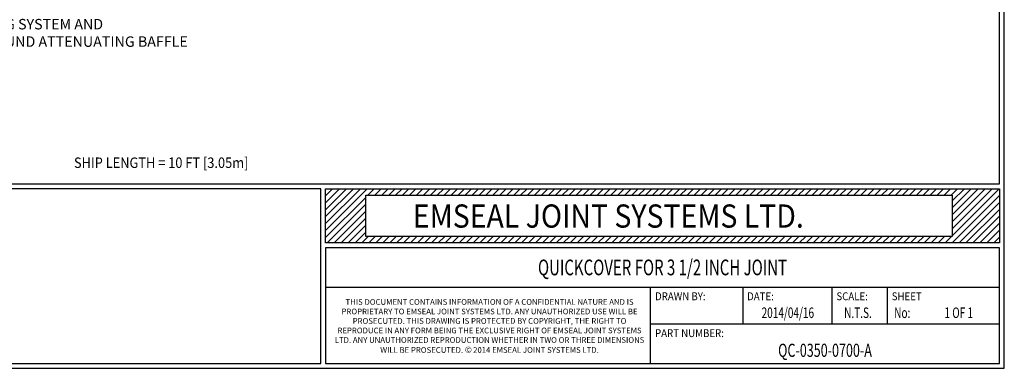
# Model space of a CAD drawing. Extents: x -39057.6 to -39032, y 7433.5 to 7449.4.
# Drawn here: x -39051.1 to -39040.7, y 7436.1 to 7439.8 of the extents above; entities that cross this region are included whole.
import ezdxf
from ezdxf.enums import TextEntityAlignment as Align

# ---------------------------------------------------------------- set-up
doc = ezdxf.new("R2010")
doc.units = 0
doc.header["$LTSCALE"] = 40
doc.header["$MEASUREMENT"] = 0
doc.layers.get('0').update_dxf_attribs({"linetype": 'CONTINUOUS'})
for name, color, linetype, lineweight in [('TBLOCK-T1', 7, 'CONTINUOUS', 15), ('TBLOCK-T2', 7, 'CONTINUOUS', 18), ('TBLOCK-T3', 241, 'CONTINUOUS', 20), ('TBLOCK-T5', 111, 'CONTINUOUS', 30)]:
    doc.layers.add(name, color=color, linetype=linetype, lineweight=lineweight)
doc.styles.add('ROMANC', font='ROMANC.shx', dxfattribs={"width": 0.7, "height": 3.2})
doc.styles.add('ROMANS', font='romans', dxfattribs={"width": 0.9})
doc.styles.add('ROMANT', font='ROMANT.shx', dxfattribs={"width": 0.9, "height": 6.3})

# ---------------------------------------------------------------- blocks, each defined once
blk = doc.blocks.new('*X8')
at = {"color": 0}
for p, q in [((136.3, 33.06), (144.79, 41.56)), ((136.3, 34.47), (143.38, 41.56)), ((136.3, 35.89), (141.97, 41.56)), ((136.3, 37.3), (140.55, 41.56)), ((136.3, 38.71), (139.14, 41.56)), ((136.3, 40.13), (137.72, 41.56)), ((136.3, 41.54), (136.31, 41.56)), ((144.91, 40.26), (146.21, 41.56)), ((146.32, 40.26), (147.62, 41.56)), ((147.74, 40.26), (149.04, 41.56)), ((149.15, 40.26), (150.45, 41.56)), ((150.56, 40.26), (151.86, 41.56)), ((151.98, 40.26), (153.28, 41.56)), ((153.39, 40.26), (154.69, 41.56)), ((154.81, 40.26), (156.11, 41.56)), ((156.22, 40.26), (157.52, 41.56)), ((157.64, 40.26), (158.94, 41.56)), ((159.05, 40.26), (160.35, 41.56)), ((160.46, 40.26), (161.76, 41.56)), ((161.88, 40.26), (163.18, 41.56)), ((163.29, 40.26), (164.59, 41.56)), ((164.71, 40.26), (166.01, 41.56)), ((166.12, 40.26), (167.42, 41.56)), ((167.54, 40.26), (168.84, 41.56)), ((168.95, 40.26), (170.25, 41.56)), ((170.36, 40.26), (171.66, 41.56)), ((171.78, 40.26), (173.08, 41.56)), ((173.19, 40.26), (174.49, 41.56)), ((174.61, 40.26), (175.91, 41.56)), ((176.02, 40.26), (177.32, 41.56)), ((177.43, 40.26), (178.73, 41.56)), ((178.85, 40.26), (180.15, 41.56)), ((180.26, 40.26), (181.56, 41.56)), ((181.68, 40.26), (182.98, 41.56)), ((183.09, 40.26), (184.39, 41.56)), ((184.51, 40.26), (185.81, 41.56)), ((185.92, 40.26), (187.22, 41.56)), ((187.33, 40.26), (188.63, 41.56)), ((188.75, 40.26), (190.05, 41.56)), ((190.16, 40.26), (191.46, 41.56)), ((191.58, 40.26), (192.88, 41.56)), ((192.99, 40.26), (194.29, 41.56)), ((194.41, 40.26), (195.71, 41.56)), ((195.82, 40.26), (197.12, 41.56)), ((197.23, 40.26), (198.53, 41.56)), ((198.65, 40.26), (199.95, 41.56)), ((200.06, 40.26), (201.36, 41.56)), ((201.48, 40.26), (202.78, 41.56)), ((202.89, 40.26), (204.19, 41.56)), ((204.3, 40.26), (205.6, 41.56)), ((205.72, 40.26), (207.02, 41.56)), ((207.13, 40.26), (208.43, 41.56)), ((208.55, 40.26), (209.85, 41.56)), ((209.96, 40.26), (211.26, 41.56)), ((211.38, 40.26), (212.68, 41.56)), ((212.79, 40.26), (214.09, 41.56)), ((214.2, 40.26), (215.5, 41.56)), ((215.62, 40.26), (216.92, 41.56)), ((217.03, 40.26), (218.33, 41.56)), ((218.45, 40.26), (219.75, 41.56)), ((219.86, 40.26), (221.16, 41.56)), ((221.28, 40.26), (222.58, 41.56)), ((222.69, 40.26), (223.99, 41.56)), ((224.1, 40.26), (225.4, 41.56)), ((225.52, 40.26), (226.82, 41.56)), ((226.93, 40.26), (228.23, 41.56)), ((228.35, 40.26), (229.65, 41.56)), ((229.76, 40.26), (231.06, 41.56)), ((231.17, 40.26), (232.47, 41.56)), ((232.59, 40.26), (233.89, 41.56)), ((234, 40.26), (235.3, 41.56)), ((235.42, 40.26), (236.72, 41.56)), ((236.83, 40.26), (238.13, 41.56)), ((238.25, 40.26), (239.55, 41.56)), ((239.66, 40.26), (240.96, 41.56)), ((241.07, 40.26), (242.37, 41.56)), ((242.49, 40.26), (243.79, 41.56)), ((243.9, 40.26), (245.2, 41.56)), ((245.32, 40.26), (246.62, 41.56)), ((246.73, 40.26), (248.03, 41.56)), ((248.15, 40.26), (249.45, 41.56)), ((249.56, 40.26), (250.86, 41.56)), ((250.97, 40.26), (252.27, 41.56)), ((252.39, 40.26), (253.69, 41.56)), ((253.8, 40.26), (255.1, 41.56)), ((255.22, 40.26), (256.52, 41.56)), ((256.63, 40.26), (257.93, 41.56)), ((258.04, 40.26), (259.34, 41.56)), ((259.46, 40.26), (260.76, 41.56)), ((260.87, 40.26), (262.17, 41.56)), ((262.29, 40.26), (263.59, 41.56)), ((263.7, 40.26), (265, 41.56)), ((263.9, 30.56), (273.55, 40.2)), ((263.94, 39.08), (266.42, 41.56)), ((263.94, 37.66), (267.83, 41.56)), ((263.94, 36.25), (269.24, 41.56)), ((263.94, 34.83), (270.66, 41.56)), ((263.94, 33.42), (272.07, 41.56)), ((263.94, 32), (273.49, 41.56)), ((136.3, 31.64), (144.47, 39.82)), ((136.62, 30.56), (144.47, 38.41)), ((265.32, 30.56), (273.55, 38.79)), ((138.04, 30.56), (144.47, 36.99)), ((266.73, 30.56), (273.55, 37.38)), ((139.45, 30.56), (144.47, 35.58)), ((140.86, 30.56), (144.47, 34.16)), ((268.14, 30.56), (273.55, 35.96)), ((269.56, 30.56), (273.55, 34.55)), ((142.28, 30.56), (144.47, 32.75)), ((270.97, 30.56), (273.55, 33.13)), ((143.69, 30.56), (144.99, 31.86)), ((145.11, 30.56), (146.41, 31.86)), ((146.52, 30.56), (147.82, 31.86)), ((147.94, 30.56), (149.24, 31.86)), ((149.35, 30.56), (150.65, 31.86)), ((150.76, 30.56), (152.06, 31.86)), ((152.18, 30.56), (153.48, 31.86)), ((153.59, 30.56), (154.89, 31.86)), ((155.01, 30.56), (156.31, 31.86)), ((156.42, 30.56), (157.72, 31.86)), ((157.84, 30.56), (159.14, 31.86)), ((159.25, 30.56), (160.55, 31.86)), ((160.66, 30.56), (161.96, 31.86)), ((162.08, 30.56), (163.38, 31.86)), ((163.49, 30.56), (164.79, 31.86)), ((164.91, 30.56), (166.21, 31.86)), ((166.32, 30.56), (167.62, 31.86)), ((167.73, 30.56), (169.03, 31.86)), ((169.15, 30.56), (170.45, 31.86)), ((170.56, 30.56), (171.86, 31.86)), ((171.98, 30.56), (173.28, 31.86)), ((173.39, 30.56), (174.69, 31.86)), ((174.81, 30.56), (176.11, 31.86)), ((176.22, 30.56), (177.52, 31.86)), ((177.63, 30.56), (178.93, 31.86)), ((179.05, 30.56), (180.35, 31.86)), ((180.46, 30.56), (181.76, 31.86)), ((181.88, 30.56), (183.18, 31.86)), ((183.29, 30.56), (184.59, 31.86)), ((184.71, 30.56), (186.01, 31.86)), ((186.12, 30.56), (187.42, 31.86)), ((187.53, 30.56), (188.83, 31.86)), ((188.95, 30.56), (190.25, 31.86)), ((190.36, 30.56), (191.66, 31.86)), ((191.78, 30.56), (193.08, 31.86)), ((193.19, 30.56), (194.49, 31.86)), ((194.6, 30.56), (195.9, 31.86)), ((196.02, 30.56), (197.32, 31.86)), ((197.43, 30.56), (198.73, 31.86)), ((198.85, 30.56), (200.15, 31.86)), ((200.26, 30.56), (201.56, 31.86)), ((201.68, 30.56), (202.98, 31.86)), ((203.09, 30.56), (204.39, 31.86)), ((204.5, 30.56), (205.8, 31.86)), ((205.92, 30.56), (207.22, 31.86)), ((207.33, 30.56), (208.63, 31.86)), ((208.75, 30.56), (210.05, 31.86)), ((210.16, 30.56), (211.46, 31.86)), ((211.58, 30.56), (212.88, 31.86)), ((212.99, 30.56), (214.29, 31.86)), ((214.4, 30.56), (215.7, 31.86)), ((215.82, 30.56), (217.12, 31.86)), ((217.23, 30.56), (218.53, 31.86)), ((218.65, 30.56), (219.95, 31.86)), ((220.06, 30.56), (221.36, 31.86)), ((221.47, 30.56), (222.77, 31.86)), ((222.89, 30.56), (224.19, 31.86)), ((224.3, 30.56), (225.6, 31.86)), ((225.72, 30.56), (227.02, 31.86)), ((227.13, 30.56), (228.43, 31.86)), ((228.55, 30.56), (229.85, 31.86)), ((229.96, 30.56), (231.26, 31.86)), ((231.37, 30.56), (232.67, 31.86)), ((232.79, 30.56), (234.09, 31.86)), ((234.2, 30.56), (235.5, 31.86)), ((235.62, 30.56), (236.92, 31.86)), ((237.03, 30.56), (238.33, 31.86)), ((238.45, 30.56), (239.75, 31.86)), ((239.86, 30.56), (241.16, 31.86)), ((241.27, 30.56), (242.57, 31.86)), ((242.69, 30.56), (243.99, 31.86)), ((244.1, 30.56), (245.4, 31.86)), ((245.52, 30.56), (246.82, 31.86)), ((246.93, 30.56), (248.23, 31.86)), ((248.34, 30.56), (249.64, 31.86)), ((249.76, 30.56), (251.06, 31.86)), ((251.17, 30.56), (252.47, 31.86)), ((252.59, 30.56), (253.89, 31.86)), ((254, 30.56), (255.3, 31.86)), ((255.42, 30.56), (256.72, 31.86)), ((256.83, 30.56), (258.13, 31.86)), ((258.24, 30.56), (259.54, 31.86)), ((259.66, 30.56), (260.96, 31.86)), ((261.07, 30.56), (262.37, 31.86)), ((262.49, 30.56), (263.79, 31.86)), ((272.39, 30.56), (273.55, 31.72))]:
    blk.add_line(p, q, dxfattribs=at)

msp = doc.modelspace()

# ---------------------------------------------------------------- linework, layer by layer
at = {"layer": 'TBLOCK-T5'}
for p, q in [((-39040.71204, 7436.08716), (-39040.71204, 7446.80124)), ((-39047.85877, 7436.94163), (-39040.76373, 7436.94163)), ((-39044.43658, 7436.13885), (-39044.43658, 7436.94163)), ((-39043.46706, 7436.94163), (-39043.46706, 7436.55393)), ((-39042.52669, 7436.94163), (-39042.52669, 7436.55393)), ((-39041.94457, 7436.94163), (-39041.94457, 7436.55393)), ((-39044.43658, 7436.55393), (-39040.76373, 7436.55393)), ((-39054.95596, 7436.08716), (-39040.71204, 7436.08716))]:
    msp.add_line(p, q, dxfattribs=at)
for points in [[(-39040.76373, 7438.02718), (-39040.76373, 7446.74955), (-39054.90426, 7446.74955), (-39054.90426, 7438.02718)], [(-39047.91046, 7436.13885), (-39047.91046, 7437.97549), (-39054.90426, 7437.97549), (-39054.90426, 7436.13885)], [(-39040.76373, 7437.40687), (-39047.85877, 7437.40687), (-39047.85877, 7437.97549), (-39040.76373, 7437.97549)], [(-39041.26069, 7437.47407), (-39047.43612, 7437.47407), (-39047.43612, 7437.90829), (-39041.26069, 7437.90829)], [(-39040.76373, 7437.35517), (-39047.85877, 7437.35517), (-39047.85877, 7436.13885), (-39040.76373, 7436.13885)]]:
    msp.add_lwpolyline(points, close=True, dxfattribs=at)

# ---------------------------------------------------------------- block references
at = {"layer": 'TBLOCK-T5', "xscale": 0.05169284721584266, "yscale": 0.05169284721584266, "zscale": 0.05169284721584266}
msp.add_blockref('*X8', (-39054.90426, 7435.82735), dxfattribs=at)

# ---------------------------------------------------------------- texts
at = {"layer": 'TBLOCK-T1', "insert": (-39046.13268, 7436.53246), "char_height": 0.06, "width": 3.3376852, "attachment_point": 5, "style": 'ROMANS'}
msp.add_mtext('THIS DOCUMENT CONTAINS INFORMATION OF A CONFIDENTIAL NATURE AND IS PROPRIETARY TO EMSEAL JOINT SYSTEMS LTD. ANY UNAUTHORIZED USE WILL BE PROSECUTED. THIS DRAWING IS PROTECTED BY COPYRIGHT, THE RIGHT TO REPRODUCE IN ANY FORM BEING THE EXCLUSIVE RIGHT OF EMSEAL JOINT SYSTEMS LTD. ANY UNAUTHORIZED REPRODUCTION WHETHER IN TWO OR THREE DIMENSIONS WILL BE PROSECUTED. {\\fArial|b0|i0|c0|p34;\\H1.0833x;©\\fMS Shell Dlg 2|b0|i0|c0|p0;\\H0.65385x; \\Fromans|c0;\\H1.4118x;2014 EMSEAL JOINT SYSTEMS LTD.}', dxfattribs=at)
at = {"layer": 'TBLOCK-T2', "style": 'ROMANS', "width": 0.9}
for s, height, p in [('DRAWN BY:', 0.083055, (-39044.38999, 7436.80322)), ('DATE:', 0.083055, (-39043.42046, 7436.80322)), ('SCALE:', 0.083055, (-39042.4801, 7436.80322)), ('SHEET ', 0.083055, (-39041.89797, 7436.80322)), ('PART NUMBER:', 0.0830549, (-39044.38999, 7436.41553))]:
    msp.add_text(s, height=height, dxfattribs=at).set_placement(p)
at = {"layer": 'TBLOCK-T3'}
for s, height, style, width, p in [('SHIP LENGTH = 10 FT [3.05m]', 0.11, 'ROMANS', 0.9, (-39050.50871, 7438.19528)), ('N.T.S.', 0.11074, 'ROMANC', 0.7, (-39042.39854, 7436.61636)), ('No:', 0.11074, 'ROMANC', 0.7, (-39041.87141, 7436.61636))]:
    msp.add_text(s, height=height, dxfattribs=dict(at, style=style, width=width)).set_placement(p)
at = {"layer": 'TBLOCK-T3', "style": 'ROMANC', "width": 0.7}
for s, height, p in [('QUICKCOVER FOR 3 1/2 INCH JOINT', 0.1654171, (-39044.31125, 7437.1484)), ('QC-0350-0700-A', 0.1384248, (-39042.60016, 7436.2765))]:
    msp.add_text(s, height=height, dxfattribs=at).set_placement(p, align=Align.MIDDLE_CENTER)
for s, p in [('2014/04/16', (-39042.99149, 7436.61636)), ('1 OF 1', (-39041.19173, 7436.61636))]:
    msp.add_text(s, height=0.11074, dxfattribs=at).set_placement(p, align=Align.CENTER)
at = {"layer": 'TBLOCK-T3', "insert": (-39051.99815, 7439.94631), "char_height": 0.11, "attachment_point": 1, "style": 'ROMANS'}
msp.add_mtext_dynamic_manual_height_columns('IMPREGNATED EXPANDING FOAM ANCHORING SYSTEM AND SHOCK/SOUND ATTENUATING BAFFLE', width=2.8228909, gutter_width=1, heights=[0], dxfattribs=at)
at = {"layer": 'TBLOCK-T5', "style": 'ROMANT', "width": 0.9}
msp.add_text('EMSEAL JOINT SYSTEMS LTD.', height=0.2442487, dxfattribs=at).set_placement((-39046.94007, 7437.56693))

doc.saveas('drawing.dxf')
